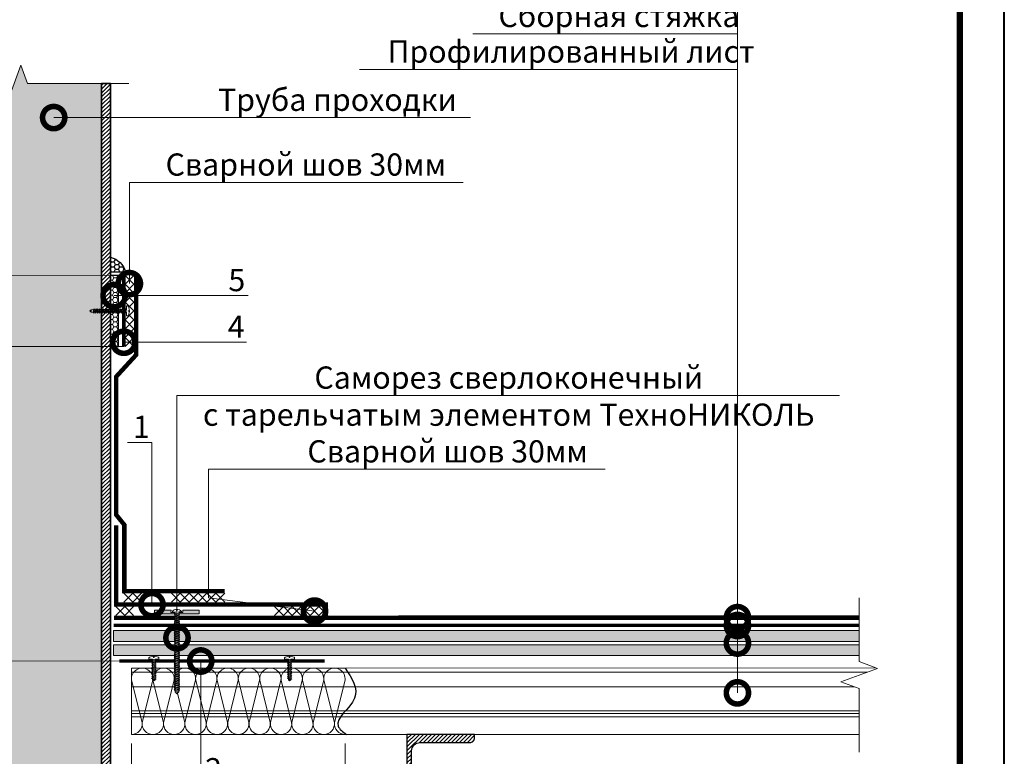
# Model space of a CAD drawing. Units: millimetres. Extents: x -123709 to 32646, y -44006 to 2974.
# Drawn here: x 3294 to 4400, y -20545 to -19717 of the extents above; entities that cross this region are included whole.
import ezdxf
from ezdxf import colors
from ezdxf.entities.mleader import LeaderData, LeaderLine
from ezdxf.enums import TextEntityAlignment as Align
from ezdxf.math import Vec2, Vec3

# ---------------------------------------------------------------- set-up
doc = ezdxf.new("R2010")
doc.units = ezdxf.units.MM
for name, pattern in [('Штрих-пунктирная', [20, 7.5, -2, 1, -2, 7.5]), ('Штриховая', [6, 2, -2, 2]), ('штриховая 50', [1, 0.5, -0.5])]:
    doc.linetypes.add(name, pattern=pattern)
doc.layers.get('0').update_dxf_attribs({"lineweight": 30})
doc.layers.get('DEFPOINTS').update_dxf_attribs({"color": 251, "lineweight": 0})
for name, color, linetype, lineweight in [('FP-XX-МАРКИ ПОМЕЩЕНИЙ', 250, 'Continuous', 25), ('TN-Геотекстиль иглопробивной', 252, 'Штрих-пунктирная', 30), ('TN-ГЕРМЕТИК', 20, 'Continuous', 30), ('TN-ГИДРОИЗОЛЯЦИЯ ПВХ', 5, 'Continuous', 15), ('TN-КРЕПЕЖ', 7, 'Continuous', 15), ('TN-МЕТАЛЛ КОНСТРУКЦИИ', 162, 'Continuous', 35), ('TN-РАЗМЕРЫ', 184, 'Continuous', 15), ('TN-СТЯЖКА', 252, 'Continuous', 15), ('TN-УТЕПЛИТЕЛЬ КВ', 42, 'Continuous', 15)]:
    doc.layers.add(name, color=color, linetype=linetype, lineweight=lineweight)
doc.layers.add('TN-АННОТАЦИИ', color=7, linetype='Continuous', lineweight=20, true_color=0x000000)
doc.layers.add('TN-ТАБЛИЦЫ', color=7, linetype='Continuous', lineweight=40, true_color=0x000000)
doc.styles.add('Arial', font='ariali.ttf')
doc.styles.add('TN-Текст', font='isocpeur.ttf')
doc.styles.add('TN-Текст-Аннотативный', font='isocpeur.ttf')
doc.dimstyles.new('ПТС-Размеры-Аннотативный$0', dxfattribs={"dimtxt": 2.5, "dimasz": 1.5, "dimexe": 0.7, "dimexo": 1, "dimgap": 0.8, "dimtad": 1, "dimdec": 0, "dimzin": 0, "dimdsep": 46, "dimtxsty": 'TN-Текст-Аннотативный', "dimblk": 'ARCHTICK', "dimcen": 2, "dimdle": 0.7, "dimadec": 0, "dimazin": 0, "dimtfac": 1, "dimtdec": 0, "dimtmove": 1, "dimatfit": 3, "dimfxl": 0.7, "dimtolj": 1, "dimtzin": 0, "dimlwd": -1, "dimlwe": -1, "dimarcsym": 0})

# ---------------------------------------------------------------- blocks, each defined once
blk = doc.blocks.new('*U176')
at = {"linetype": 'Continuous', "lineweight": 15}
h = blk.add_hatch(color=256, dxfattribs=at)
h.dxf.hatch_style = 1
h.set_gradient(color1=(147, 149, 152), name='CYLINDER')
h.paths.add_polyline_path([(-98.1, 1079.6), (-15, 1079.6), (-7.5, 1059), (7.5, 1100.2), (15, 1079.6), (98.1, 1079.6), (98.1, 1), (14.7, 1), (7.2, -19.6), (-7.8, 21.6), (-15.3, 1), (-98.1, 1)])
at = {"lineweight": 13}
h = blk.add_hatch(dxfattribs=at)
h.set_pattern_fill('ANSI31', color=256)
h.set_pattern_definition([(45, (-31925.7136, -1534.8032), (-2.24506403, 2.24506403), [])])
h.paths.add_polyline_path([(98.1, 1079.6), (108.1, 1079.6), (108.1, 1), (98.1, 1)])
at = {"linetype": 'Continuous', "lineweight": 15}
blk.add_lwpolyline([(128.8, 1079.6), (15, 1079.6), (15, 1079.6), (7.5, 1100.2), (-7.5, 1059), (-15, 1079.6), (-128.8, 1079.6)], dxfattribs=at)
at = {"lineweight": 5}
blk.add_lwpolyline([(-98.1, 1079.6), (-15, 1079.6), (-7.5, 1059), (7.5, 1100.2), (15, 1079.6), (98.1, 1079.6), (98.1, 1), (14.7, 1), (7.2, -19.6), (-7.8, 21.6), (-15.3, 1), (-98.1, 1)], close=True, dxfattribs=at)
blk.add_lwpolyline([(98.1, 1079.6), (108.1, 1079.6), (108.1, 1), (98.1, 1)], close=True)
blk = doc.blocks.new('*U137')
blk.add_lwpolyline([(0, 0), (210, 0), (210, 297), (0, 297)], close=True)
at = {"const_width": 0.7}
blk.add_lwpolyline([(20, 5), (205, 5), (205, 292), (20, 292)], close=True, dxfattribs=at)
at = {"color": 0, "style": 'TN-Текст', "flags": 8}
for tag, p, height in [('ФОРМА6_001', (131.78, 11.28), 3.5), ('ФОРМАТ', (187, 1.5), 2.5)]:
    blk.add_attdef(tag, p, '', height=height, dxfattribs=at)
blk.add_attdef('ЛИСТ__', text='', height=2.5, dxfattribs=at).set_placement((200, 9.5), align=Align.MIDDLE_CENTER)
blk = doc.blocks.new('*U60')
at = {"layer": 'TN-ГИДРОИЗОЛЯЦИЯ ПВХ', "color": 1}
for points in [[(10, 10), (0, 0)], [(0, 10), (10, 0)], [(10, 10), (20, 0)], [(20, 10), (10, 0)], [(20, 10), (30, 0)], [(30, 10), (20, 0)], [(30, 10), (40, 0)], [(40, 10), (30, 0)], [(40, 10), (50, 0)], [(50, 10), (40, 0)], [(50, 10), (60, 0)], [(60, 10), (50, 0)], [(60, 10), (70, 0)], [(70, 10), (60, 0)], [(70, 10), (80, 0)], [(80, 10), (70, 0)]]:
    blk.add_lwpolyline(points, dxfattribs=at)
blk = doc.blocks.new('*U409')
at = {"const_width": 0.8}
for points in [[(0, 75), (848, 75)], [(0, 0.4), (848, 0.4)]]:
    blk.add_lwpolyline(points, dxfattribs=at)
at = {"lineweight": 20}
for points in [[(0, 0.4), (0, 75)], [(848, 0.4), (848, 75)]]:
    blk.add_lwpolyline(points, dxfattribs=at)
at = {"lineweight": 5, "transparency": 33554483}
for points in [[(0, 70.4), (848, 70.4)], [(0, 53.9), (848, 53.9)], [(0, 27.1), (848, 27.1)], [(0, 24), (848, 24)], [(0, 23.8), (848, 23.8)], [(0, 20.2), (848, 20.2)]]:
    blk.add_lwpolyline(points, dxfattribs=at)
blk = doc.blocks.new('*U191')
at = {"ltscale": 100}
for p, q in [((0, 78.6), (24, 78.6)), ((0, 4), (0, 78.6)), ((24, 78.6), (48, 78.6)), ((48, 78.6), (72, 78.6)), ((72, 78.6), (96, 78.6)), ((96, 78.6), (120, 78.6)), ((120, 78.6), (144, 78.6)), ((144, 78.6), (168, 78.6)), ((168, 78.6), (192, 78.6)), ((192, 78.6), (216, 78.6)), ((216, 78.6), (240, 78.6)), ((0, 4), (24, 4)), ((24, 4), (48, 4)), ((48, 4), (72, 4)), ((72, 4), (96, 4)), ((96, 4), (120, 4)), ((120, 4), (144, 4)), ((144, 4), (168, 4)), ((168, 4), (192, 4)), ((192, 4), (216, 4)), ((216, 4), (240, 4))]:
    blk.add_line(p, q, dxfattribs=at)
at = {"lineweight": 9, "ltscale": 100, "transparency": 33554559}
for points in [[(0, 4, 0.451718), (11.9, 17.5), (0.1, 65.1, -1.135042), (23.9, 65.1), (12.1, 17.5, 0.451718), (24, 4, 0.451718)], [(24, 4, 0.451718), (35.9, 17.5), (24.1, 65.1, -1.135042), (47.9, 65.1), (36.1, 17.5, 0.451718), (48, 4, 0.451718)], [(48, 4, 0.451718), (59.9, 17.5), (48.1, 65.1, -1.135042), (71.9, 65.1), (60.1, 17.5, 0.451718), (72, 4, 0.451718)], [(72, 4, 0.451718), (83.9, 17.5), (72.1, 65.1, -1.135042), (95.9, 65.1), (84.1, 17.5, 0.451718), (96, 4, 0.451718)], [(96, 4, 0.451718), (107.9, 17.5), (96.1, 65.1, -1.135042), (119.9, 65.1), (108.1, 17.5, 0.451718), (120, 4, 0.451718)], [(120, 4, 0.451718), (131.9, 17.5), (120.1, 65.1, -1.135042), (143.9, 65.1), (132.1, 17.5, 0.451718), (144, 4, 0.451718)], [(144, 4, 0.451718), (155.9, 17.5), (144.1, 65.1, -1.135042), (167.9, 65.1), (156.1, 17.5, 0.451718), (168, 4, 0.451718)], [(168, 4, 0.451718), (179.9, 17.5), (168.1, 65.1, -1.135042), (191.9, 65.1), (180.1, 17.5, 0.451718), (192, 4, 0.451718)], [(192, 4, 0.451718), (203.9, 17.5), (192.1, 65.1, -1.135042), (215.9, 65.1), (204.1, 17.5, 0.451718), (216, 4, 0.451718)], [(216, 4, 0.451718), (227.9, 17.5), (216.1, 65.1, -1.135042), (239.9, 65.1), (228.1, 17.5, 0.451718), (240, 4, 0.451718)]]:
    blk.add_lwpolyline(points, format="xyb", dxfattribs=at)
blk = doc.blocks.new('*U408')
at = {"lineweight": 0}
blk.add_wipeout([(613, 35), (3, 67), (-27, -518), (-237, -582), (167, -753), (-43, -818), (-74, -1414), (535, -1446), (567, -849), (776, -785), (373, -614), (582, -550)], dxfattribs=at).dxf.layer = 'FP-XX-МАРКИ ПОМЕЩЕНИЙ'
at = {"linetype": 'Continuous'}
blk.add_lwpolyline([(-80, -1535), (-43, -818), (-43, -818), (167, -753), (-237, -582), (-27, -518), (10, 200)], dxfattribs=at)
blk = doc.blocks.new('TN_стальной прогон_сечение_швеллер')
at = {"lineweight": 13, "ltscale": 100, "transparency": 33554559}
h = blk.add_hatch(dxfattribs=at)
h.set_pattern_fill('ANSI31', color=256)
h.set_pattern_definition([(45, (-65174.218, -486046.053), (-2.24506403, 2.24506403), [])])
edge = h.paths.add_edge_path()
edge.add_arc((14.7, -18.5), 9.5, 90, 180, ccw=False)
edge.add_line((14.7, -9), (40.6, -9))
edge.add_line((40.6, -9), (70.5, -9))
edge.add_arc((70.5, -3.5), 5.5, 270, 360)
edge.add_line((76, -3.5), (76, 0))
edge.add_line((76, 0), (40.6, 0))
edge.add_line((40.6, 0), (0, 0))
edge.add_line((0, 0), (0, -200))
edge.add_line((0, -200), (40.6, -200))
edge.add_line((40.6, -200), (76, -200))
edge.add_line((76, -200), (76, -196.5))
edge.add_arc((70.5, -196.5), 5.5, 0, 90)
edge.add_line((70.5, -191), (40.6, -191))
edge.add_line((40.6, -191), (14.7, -191))
edge.add_arc((14.7, -181.5), 9.5, 180, 270, ccw=False)
edge.add_line((5.2, -181.5), (5.2, -18.5))
at = {"lineweight": 25, "ltscale": 100}
blk.add_lwpolyline([(5.2, -18.5, -0.414214), (14.7, -9), (40.6, -9), (70.5, -9, 0.414214), (76, -3.5), (76, 0), (40.6, 0), (0, 0), (0, -200), (40.6, -200), (76, -200), (76, -196.5, 0.414214), (70.5, -191), (40.6, -191), (14.7, -191, -0.414214), (5.2, -181.5)], format="xyb", close=True, dxfattribs=at)
blk = doc.blocks.new('_ARCHTICK')
at = {"color": 0, "linetype": 'ByBlock', "ltscale": 10, "const_width": 0.15}
blk.add_lwpolyline([(-0.5, -0.5), (0.5, 0.5)], dxfattribs=at)
blk = doc.blocks.new('*D407')
at = {"layer": 'DEFPOINTS', "color": 0, "transparency": 16777216}
for p in [(3419.5, -20520.3), (3659.5, -20520.3), (3659.5, -20652.8)]:
    blk.add_point(p, dxfattribs=at)
at = {"layer": 'TN-РАЗМЕРЫ', "color": 0, "transparency": 16777216}
for p, q in [((3419.5, -20530.3), (3419.5, -20659.8)), ((3659.5, -20530.3), (3659.5, -20659.8)), ((3412.5, -20652.8), (3666.5, -20652.8))]:
    blk.add_line(p, q, dxfattribs=at)
at = {"layer": 'TN-РАЗМЕРЫ', "color": 0, "transparency": 16777216, "xscale": 15, "yscale": 15, "zscale": 15, "rotation": 180}
blk.add_blockref('_ARCHTICK', (3419.5, -20652.8), dxfattribs=at)
at = {"layer": 'TN-РАЗМЕРЫ', "color": 0, "transparency": 16777216, "xscale": 15, "yscale": 15, "zscale": 15}
blk.add_blockref('_ARCHTICK', (3659.5, -20652.8), dxfattribs=at)
at = {"layer": 'TN-РАЗМЕРЫ', "color": 0, "transparency": 16777216, "insert": (3539.5, -20632.3), "char_height": 25, "attachment_point": 5, "style": 'TN-Текст-Аннотативный'}
blk.add_mtext('\\A1;min 250', dxfattribs=at)
blk = doc.blocks.new('*U55')
at = {"layer": 'TN-ГИДРОИЗОЛЯЦИЯ ПВХ', "color": 1}
for points in [[(10, 10), (0, 0)], [(0, 10), (10, 0)], [(10, 10), (20, 0)], [(20, 10), (10, 0)], [(20, 10), (30, 0)], [(30, 10), (20, 0)], [(30, 10), (40, 0)], [(40, 10), (30, 0)], [(40, 10), (50, 0)], [(50, 10), (40, 0)], [(50, 10), (60, 0)], [(60, 10), (50, 0)]]:
    blk.add_lwpolyline(points, dxfattribs=at)
blk = doc.blocks.new('*U61')
at = {"color": 252, "lineweight": 0, "ltscale": 100, "style": 'Arial', "flags": 9}
for tag, p in [('ОПИСАНИЕ', (66.7, 7.4)), ('ТИП', (65.1, -22.5))]:
    blk.add_attdef(tag, p, '', height=25, rotation=357, dxfattribs=at)
at = {"color": 251, "lineweight": 0}
blk.add_wipeout([(-7, -79.5), (-4.4, -82.4), (-1.5, -79.8), (2.7, -0.1), (11.1, -0.6), (11.3, 2.4), (11, 3.3), (10.2, 3.9), (1, 6.4), (0.8, 3.9), (-0.6, 3.9), (-0.4, 6.4), (-9.9, 4.9), (-10.7, 4.5), (-11.1, 3.6), (-11.3, 0.6), (-2.9, 0.1)], dxfattribs=at)
at = {"color": 7}
blk.add_lwpolyline([(-1.5, -79.8), (2.7, -0.1), (11.1, -0.6), (11.3, 2.4, 0.355257), (10.2, 3.9), (1, 6.4), (0.8, 3.9), (-0.6, 3.9), (-0.4, 6.4), (-9.9, 4.9, 0.355257), (-11.1, 3.6), (-11.3, 0.6), (-2.9, 0.1), (-7, -79.5)], format="xyb", dxfattribs=at)
for points in [[(-4.4, -24.7), (3.7, -23.1), (1.8, -21.4), (-6.2, -23)], [(-4.2, -20.5), (3.9, -18.9), (2, -17.2), (-6, -18.8)], [(-4, -16.3), (4.1, -14.7), (2.2, -13), (-5.8, -14.6)], [(-3.7, -12.1), (4.3, -10.5), (2.5, -8.8), (-5.6, -10.4)], [(-3.5, -7.9), (4.5, -6.3), (2.7, -4.6), (-5.4, -6.2)], [(-3.3, -3.7), (4.8, -2.2), (2.9, -0.4), (-5.1, -2)], [(-5.5, -45.6), (2.6, -44.1), (0.7, -42.4), (-7.3, -43.9)], [(-5.3, -41.4), (2.8, -39.9), (0.9, -38.2), (-7.1, -39.7)], [(-5, -37.3), (3, -35.7), (1.1, -34), (-6.9, -35.5)], [(-4.8, -33.1), (3.2, -31.5), (1.4, -29.8), (-6.7, -31.3)], [(-4.6, -28.9), (3.4, -27.3), (1.6, -25.6), (-6.5, -27.2)], [(-6.6, -66.6), (1.5, -65.1), (-0.4, -63.4), (-8.4, -64.9)], [(-6.4, -62.4), (1.7, -60.9), (-0.2, -59.2), (-8.2, -60.7)], [(-6.1, -58.2), (1.9, -56.7), (0, -55), (-8, -56.5)], [(-5.9, -54), (2.1, -52.5), (0.3, -50.8), (-7.8, -52.3)], [(-5.7, -49.8), (2.3, -48.3), (0.5, -46.6), (-7.6, -48.1)], [(-7, -75), (1, -73.5), (-0.8, -71.7), (-8.9, -73.3)], [(-6.8, -70.8), (1.2, -69.3), (-0.6, -67.5), (-8.7, -69.1)]]:
    blk.add_lwpolyline(points, close=True, dxfattribs=at)
for points in [[(-7, -79.5), (-4.4, -82.4)], [(-1.5, -79.8), (-7, -79.5)], [(-1.5, -79.8), (-4.4, -82.4)]]:
    blk.add_lwpolyline(points, dxfattribs=at)
blk = doc.blocks.new('_DotSmall')
at = {"color": 0, "linetype": 'ByBlock', "const_width": 0.5}
blk.add_lwpolyline([(-0.0625, 0, 1), (0.0625, 0, 1)], format="xyb", close=True, dxfattribs=at)
blk = doc.blocks.new('*U45')
at = {"color": 252, "lineweight": 0, "ltscale": 100, "style": 'Arial', "flags": 9}
for tag, p in [('ТИП', (-24, -63.6)), ('ОПИСАНИЕ', (5.9, -65.2))]:
    blk.add_attdef(tag, p, '', height=25, rotation=267, dxfattribs=at)
at = {"color": 251, "lineweight": 0}
blk.add_wipeout([(-47.6, 6.8), (-50.5, 4.1), (-47.9, 1.2), (-1.6, -1.2), (-2.1, -9.6), (0.9, -9.8), (1.8, -9.5), (2.4, -8.7), (4.9, 0.5), (2.4, 0.7), (2.4, 2.1), (4.9, 1.9), (3.4, 11.4), (3, 12.2), (2.1, 12.6), (-0.9, 12.8), (-1.4, 4.4)], dxfattribs=at)
at = {"color": 7}
for points in [[(-47.6, 6.8), (-50.5, 4.1)], [(-47.9, 1.2), (-50.5, 4.1)], [(-47.9, 1.2), (-47.6, 6.8)]]:
    blk.add_lwpolyline(points, dxfattribs=at)
blk.add_lwpolyline([(-47.9, 1.2), (-1.6, -1.2), (-2.1, -9.6), (0.9, -9.8, 0.355257), (2.4, -8.7), (4.9, 0.5), (2.4, 0.7), (2.4, 2.1), (4.9, 1.9), (3.4, 11.4, 0.355257), (2.1, 12.6), (-0.9, 12.8), (-1.4, 4.4), (-47.6, 6.8)], format="xyb", dxfattribs=at)
for points in [[(-47.1, 7), (-45.6, -1.1), (-43.9, 0.8), (-45.4, 8.8)], [(-42.9, 6.8), (-41.4, -1.3), (-39.7, 0.6), (-41.2, 8.6)], [(-38.8, 6.5), (-37.2, -1.5), (-35.5, 0.4), (-37, 8.4)], [(-34.6, 6.3), (-33, -1.7), (-31.3, 0.1), (-32.8, 8.2)], [(-30.4, 6.1), (-28.8, -1.9), (-27.1, -0.1), (-28.7, 8)], [(-26.2, 5.9), (-24.6, -2.2), (-22.9, -0.3), (-24.5, 7.7)], [(-22, 5.7), (-20.4, -2.4), (-18.7, -0.5), (-20.3, 7.5)], [(-17.8, 5.5), (-16.2, -2.6), (-14.5, -0.7), (-16.1, 7.3)], [(-13.6, 5.2), (-12, -2.8), (-10.3, -1), (-11.9, 7.1)], [(-9.4, 5), (-7.8, -3), (-6.1, -1.2), (-7.7, 6.9)], [(-5.2, 4.8), (-3.7, -3.3), (-1.9, -1.4), (-3.5, 6.6)]]:
    blk.add_lwpolyline(points, close=True, dxfattribs=at)
blk = doc.blocks.new('*U157')
at = {"layer": 'TN-ГИДРОИЗОЛЯЦИЯ ПВХ', "color": 1}
for points in [[(10, 10), (0, 0)], [(0, 10), (10, 0)], [(10, 10), (20, 0)], [(20, 10), (10, 0)]]:
    blk.add_lwpolyline(points, dxfattribs=at)
blk = doc.blocks.new('*U467')
at = {"color": 252, "lineweight": 0, "ltscale": 100, "style": 'Arial', "flags": 9}
for tag, p in [('ОПИСАНИЕ', (65.7, 14.4)), ('ТИП', (67.3, -15.6))]:
    blk.add_attdef(tag, p, '', height=25, rotation=3, dxfattribs=at)
at = {"color": 1, "lineweight": 0}
blk.add_wipeout([(4.8, -89.7), (6.8, -87.5), (2.1, 2.1), (5.1, 2.3), (5, 2.8), (3.9, 3.7), (2.7, 4.4), (0.9, 5), (0.3, 5), (0.4, 3.5), (-0.6, 3.5), (-0.7, 5), (-1.3, 4.9), (-3, 4.1), (-4.2, 3.3), (-5.1, 2.2), (-5.1, 1.7), (-2.1, 1.9), (2.6, -87.8)], dxfattribs=at)
h = blk.add_hatch(color=222)
h.paths.add_polyline_path([(-25.1, 2.7), (-24.9, -1.3), (-2.5, -0.1), (-2.6, 1.4), (-6.6, 1.2), (-6.7, 3.7)])
h.paths.add_polyline_path([(6.5, 4.3), (6.6, 1.8), (2.6, 1.6), (2.7, 0.1), (25, 1.3), (24.8, 5.3)])
at = {"color": 222}
for points in [[(-2.6, 1.4), (-2.5, -0.1), (-24.9, -1.3), (-25.1, 2.7), (-6.7, 3.7), (-6.6, 1.2)], [(0.3, 5), (0.9, 5), (2.7, 4.4), (3.9, 3.7), (5, 2.8), (5.1, 2.3), (2.1, 2.1), (6.8, -87.5), (2.6, -87.8), (-2.1, 1.9), (-5.1, 1.7), (-5.1, 2.2), (-4.2, 3.3), (-3, 4.1), (-1.3, 4.9), (-0.7, 5), (-0.6, 3.5), (0.4, 3.5), (0.3, 5)], [(2.7, -1.6), (-2.7, -0.9), (-2.2, 0.4), (3.2, -0.4)], [(2.6, 1.6), (2.7, 0.1), (25, 1.3), (24.8, 5.3), (6.5, 4.3), (6.6, 1.8)], [(2.8, -3.6), (-2.6, -2.9), (-2.1, -1.7), (3.3, -2.4)], [(2.9, -5.6), (-2.5, -4.9), (-2, -3.7), (3.4, -4.4)], [(3, -7.6), (-2.4, -6.9), (-1.9, -5.7), (3.5, -6.4)], [(3.1, -9.7), (-2.3, -9), (-1.8, -7.7), (3.6, -8.4)], [(3.2, -11.7), (-2.2, -11), (-1.7, -9.8), (3.7, -10.5)], [(3.3, -13.7), (-2.1, -13), (-1.6, -11.8), (3.8, -12.5)], [(3.4, -15.7), (-2, -15), (-1.5, -13.8), (3.9, -14.5)], [(3.5, -17.8), (-1.9, -17.1), (-1.4, -15.8), (4, -16.5)], [(3.6, -19.8), (-1.8, -19.1), (-1.3, -17.8), (4.1, -18.6)], [(3.7, -21.8), (-1.7, -21.1), (-1.2, -19.9), (4.2, -20.6)], [(3.8, -23.8), (-1.6, -23.1), (-1.1, -21.9), (4.3, -22.6)], [(3.9, -25.8), (-1.5, -25.1), (-1, -23.9), (4.4, -24.6)], [(4, -27.9), (-1.4, -27.2), (-0.8, -25.9), (4.6, -26.6)], [(4.1, -29.9), (-1.3, -29.2), (-0.7, -28), (4.7, -28.7)], [(4.2, -31.9), (-1.2, -31.2), (-0.6, -30), (4.8, -30.7)], [(4.4, -33.9), (-1, -33.2), (-0.5, -32), (4.9, -32.7)], [(4.5, -36), (-0.9, -35.3), (-0.4, -34), (5, -34.7)], [(4.6, -38), (-0.8, -37.3), (-0.3, -36), (5.1, -36.8)], [(4.7, -40), (-0.7, -39.3), (-0.2, -38.1), (5.2, -38.8)], [(4.8, -42), (-0.6, -41.3), (-0.1, -40.1), (5.3, -40.8)], [(4.9, -44), (-0.5, -43.3), (0, -42.1), (5.4, -42.8)], [(5, -46.1), (-0.4, -45.4), (0.1, -44.1), (5.5, -44.8)], [(5.1, -48.1), (-0.3, -47.4), (0.2, -46.2), (5.6, -46.9)], [(5.2, -50.1), (-0.2, -49.4), (0.3, -48.2), (5.7, -48.9)], [(5.3, -52.1), (-0.1, -51.4), (0.4, -50.2), (5.8, -50.9)], [(5.4, -54.2), (0, -53.5), (0.5, -52.2), (5.9, -52.9)], [(5.5, -56.2), (0.1, -55.5), (0.6, -54.2), (6, -55)], [(5.6, -58.2), (0.2, -57.5), (0.7, -56.3), (6.1, -57)], [(5.7, -60.2), (0.3, -59.5), (0.9, -58.3), (6.3, -59)], [(5.8, -62.2), (0.4, -61.5), (1, -60.3), (6.4, -61)], [(5.9, -64.3), (0.5, -63.6), (1.1, -62.3), (6.5, -63)], [(6, -66.3), (0.6, -65.6), (1.2, -64.4), (6.6, -65.1)], [(6.2, -68.3), (0.8, -67.6), (1.3, -66.4), (6.7, -67.1)], [(6.3, -70.3), (0.9, -69.6), (1.4, -68.4), (6.8, -69.1)], [(6.4, -72.4), (1, -71.7), (1.5, -70.4), (6.9, -71.1)], [(6.5, -74.4), (1.1, -73.7), (1.6, -72.4), (7, -73.2)], [(6.6, -76.4), (1.2, -75.7), (1.7, -74.5), (7.1, -75.2)], [(6.7, -78.4), (1.3, -77.7), (1.8, -76.5), (7.2, -77.2)], [(6.8, -80.4), (1.4, -79.7), (1.9, -78.5), (7.3, -79.2)], [(6.9, -82.5), (1.5, -81.8), (2, -80.5), (7.4, -81.2)], [(7, -84.5), (1.6, -83.8), (2.1, -82.6), (7.5, -83.3)], [(7.1, -86.5), (1.7, -85.8), (2.2, -84.6), (7.6, -85.3)]]:
    blk.add_lwpolyline(points, close=True, dxfattribs=at)
blk.add_lwpolyline([(2.6, -87.8), (4.8, -89.7), (6.8, -87.5)], dxfattribs=at)

msp = doc.modelspace()

# ---------------------------------------------------------------- hatches: boundary and pattern name
at = {"layer": 'TN-ГЕРМЕТИК'}
h = msp.add_hatch(dxfattribs=at)
h.set_pattern_fill('HONEY', color=256)
h.set_pattern_definition([(0, (-23687.441, -22483.1595), (4.7625, 2.74963064), [3.175, -6.35]), (120, (-23687.441, -22483.1595), (-4.7625, 2.74963066), [3.175, -6.35]), (60, (-23687.441, -22483.1595), (1e-08, 5.4992613), [-6.35, 3.175])])
edge = h.paths.add_edge_path()
edge.add_line((3395.9, -20000.6), (3395.9, -19984))
edge.add_arc((3390.5, -20006.6), 23.2, 14.9248, 76.498, ccw=False)
edge.add_line((3412.9, -20000.6), (3395.9, -20000.6))
at = {"layer": 'TN-ГЕРМЕТИК', "lineweight": 13}
h = msp.add_hatch(dxfattribs=at)
h.set_pattern_fill('HONEY', color=256)
h.set_pattern_definition([(0, (-31300, -22272.852), (4.7625, 2.74963064), [3.175, -6.35]), (120, (-31300, -22272.852), (-4.7625, 2.74963066), [3.175, -6.35]), (60, (-31300, -22272.852), (1e-08, 5.4992613), [-6.35, 3.175])])
h.paths.add_polyline_path([(3404.9, -20004.3), (3395.9, -20004.3), (3395.9, -20084.3), (3404.9, -20084.3)])
at = {"layer": 'TN-СТЯЖКА'}
h = msp.add_hatch(dxfattribs=at)
h.set_pattern_fill('ANSI36', color=256, angle=90)
h.set_pattern_definition([(135, (-381.598, -56117.4198), (-6.17392608, 1.68379802), [7.9375, -1.5875, 0, -1.5875])])
h.paths.add_polyline_path([(3399.4, -20403.6), (3399.4, -20415.6), (4242.8, -20415.6), (4242.8, -20403.6)])

# ---------------------------------------------------------------- linework, layer by layer
msp.add_spline([(3659.5, -20445.7), (3670.1, -20479.6), (3651.6, -20510.9), (3661.1, -20520.4)], degree=3)
at = {"layer": 'TN-Геотекстиль иглопробивной', "const_width": 4}
msp.add_lwpolyline([(4242.8, -20397.6), (3399.4, -20397.6)], dxfattribs=at)
at = {"layer": 'TN-ГЕРМЕТИК'}
msp.add_lwpolyline([(3395.9, -20000.6), (3395.9, -19984, -0.27532), (3412.9, -20000.6)], format="xyb", close=True, dxfattribs=at)
msp.add_lwpolyline([(3404.9, -20004.3), (3395.9, -20004.3), (3395.9, -20084.3), (3404.9, -20084.3)], close=True, dxfattribs=at)
at = {"layer": 'TN-ГИДРОИЗОЛЯЦИЯ ПВХ', "linetype": 'штриховая 50', "ltscale": 10, "const_width": 5}
for points in [[(3524.3, -20359.1), (3411.4, -20359.1), (3411.4, -20284.6), (3402.4, -20273.5), (3402.4, -20118.1), (3424.8, -20093.6), (3424.8, -20004.3)], [(3640.1, -20374.1), (3402.4, -20374.1), (3402.4, -20285.3)], [(4237, -20389), (3399.9, -20389.1)]]:
    msp.add_lwpolyline(points, dxfattribs=at)
at = {"layer": 'TN-МЕТАЛЛ КОНСТРУКЦИИ', "linetype": 'Штриховая', "ltscale": 0.5, "const_width": 1}
for points in [[(3410.9, -20004.3), (3164.7, -20004.3)], [(3410.9, -20084.3), (3164.7, -20084.3)], [(3405.9, -20437.7), (3169.7, -20437.7)]]:
    msp.add_lwpolyline(points, dxfattribs=at)
at = {"layer": 'TN-МЕТАЛЛ КОНСТРУКЦИИ', "const_width": 4}
for points in [[(3410.9, -20084.3), (3410.9, -20004.3)], [(3405.9, -20437.7), (3636.5, -20437.7)]]:
    msp.add_lwpolyline(points, dxfattribs=at)
at = {"layer": 'TN-СТЯЖКА'}
msp.add_lwpolyline([(3399.4, -20403.6), (3399.4, -20415.6), (4242.8, -20415.6), (4242.8, -20403.6)], close=True, dxfattribs=at)

# ---------------------------------------------------------------- block references
at = {"xscale": -1, "rotation": 90}
msp.add_blockref('*U60', (3422.3, -20004.3), dxfattribs=at)
for name, p in [('*U157', (3410.9, -20371.6)), ('*U55', (3464.3, -20371.6)), ('*U157', (3401.9, -20386.6)), ('*U55', (3580.1, -20386.6))]:
    msp.add_blockref(name, p)
at = {"rotation": 0.001829938158576403}
msp.add_blockref('*U409', (3419.5, -20520.7), dxfattribs=at)
at = {"layer": 'TN-МЕТАЛЛ КОНСТРУКЦИИ'}
for name, p in [('*U176', (3287.8, -20868.3)), ('TN_стальной прогон_сечение_швеллер', (3729, -20520.3))]:
    msp.add_blockref(name, p, dxfattribs=at)
at = {"layer": 'TN-ТАБЛИЦЫ', "color": 7, "xscale": 10, "yscale": 10, "zscale": 10}
msp.add_blockref('*U137', (2300, -22190), dxfattribs=at)
at = {"layer": 'TN-УТЕПЛИТЕЛЬ КВ', "lineweight": -2, "ltscale": 100, "rotation": 0.001829938062528047}
msp.add_blockref('*U191', (3419.5, -20524.3), dxfattribs=at)

# ---------------------------------------------------------------- dimensions: what is measured, and where the dimension line sits
at = {"layer": 'TN-РАЗМЕРЫ'}
dim = msp.add_linear_dim(base=(3659.5, -20652.8), p1=(3419.5, -20520.3), p2=(3659.5, -20520.3), text='min 250', dimstyle='ПТС-Размеры-Аннотативный$0', override={"dimscale": 0}, dxfattribs=at)
dim.commit()
dim.dimension.update_dxf_attribs({"geometry": '*D407', "text_midpoint": (3539.5, -20632.3)})

# ---------------------------------------------------------------- leaders
at = {"layer": 'TN-АННОТАЦИИ'}
ml = msp.add_multileader_mtext('Standard', dxfattribs=at)
ml.set_content('LOGICROOF V-RP 1,5мм', color=256, style='TN-Текст')
ml.set_leader_properties(color=256, linetype='ByLayer', lineweight=-1)
ml.set_arrow_properties(name='DOTSMALL')
ml.build(insert=Vec2(0, 0))
ml.multileader.update_dxf_attribs({"text_left_attachment_type": 6, "text_right_attachment_type": 6, "dogleg_length": 100, "arrow_head_size": 50, "scale": 10})
ctx = ml.context
ctx.base_point, ctx.scale, ctx.char_height, ctx.arrow_head_size, ctx.landing_gap_size, ctx.plane_origin = Vec3(3748.3, -19652.8), 10, 25, 50, 0, Vec3(6202.8, -20900)
ctx.left_attachment, ctx.right_attachment, ctx.text_align_type = 6, 6, 1
notes = []
notes.append((ctx, [(1, (1, 1, 0), (4100.2, -19652.8), (-1, 0), 8.18, [(1, [(4100.2, -20389)], 0, [])])]))
ctx.mtext.insert, ctx.mtext.alignment, ctx.mtext.line_spacing_style, ctx.mtext.flow_direction = Vec3(3920.2, -19622.8), 2, 2, 5
ml = msp.add_multileader_mtext('Standard', dxfattribs=at)
ml.set_content('Сборная стяжка  ', color=256, style='TN-Текст')
ml.set_leader_properties(color=256, linetype='ByLayer', lineweight=-1)
ml.set_arrow_properties(name='DOTSMALL')
ml.build(insert=Vec2(0, 0))
ml.multileader.update_dxf_attribs({"text_left_attachment_type": 6, "text_right_attachment_type": 6, "dogleg_length": 100, "arrow_head_size": 50, "scale": 10})
ctx = ml.context
ctx.base_point, ctx.scale, ctx.char_height, ctx.arrow_head_size, ctx.landing_gap_size, ctx.plane_origin = Vec3(3842.1, -19732.8), 10, 25, 50, 0, Vec3(6202.8, -21078.1)
ctx.left_attachment, ctx.right_attachment, ctx.text_align_type = 6, 6, 1
notes.append((ctx, [(1, (1, 1, 0), (4100.2, -19732.8), (-1, 0), 8.18, [(1, [(4100.2, -20417.5)], 0, [])])]))
ctx.mtext.insert, ctx.mtext.alignment, ctx.mtext.line_spacing_style, ctx.mtext.flow_direction = Vec3(3967.1, -19700.3), 2, 2, 5
ml = msp.add_multileader_mtext('Standard', dxfattribs=at)
ml.set_content('Профилированный лист', color=256, style='TN-Текст')
ml.set_leader_properties(color=256, linetype='ByLayer', lineweight=-1)
ml.set_arrow_properties(name='DOTSMALL')
ml.build(insert=Vec2(0, 0))
ml.multileader.update_dxf_attribs({"text_left_attachment_type": 6, "text_right_attachment_type": 6, "dogleg_length": 100, "arrow_head_size": 50, "scale": 10})
ctx = ml.context
ctx.base_point, ctx.scale, ctx.char_height, ctx.arrow_head_size, ctx.landing_gap_size, ctx.plane_origin = Vec3(3734.6, -19772.8), 10, 25, 50, 0, Vec3(6202.8, -21063.1)
ctx.left_attachment, ctx.right_attachment, ctx.text_align_type = 6, 6, 1
notes.append((ctx, [(1, (1, 1, 0), (4100.2, -19772.8), (-1, 0), 8.18, [(1, [(4100.2, -20473.5)], 0, [])])]))
ctx.mtext.insert, ctx.mtext.alignment, ctx.mtext.line_spacing_style, ctx.mtext.flow_direction = Vec3(3913.3, -19740.3), 2, 2, 5
ml = msp.add_multileader_mtext('Standard', dxfattribs=at)
ml.set_content('Труба проходки', color=256, style='TN-Текст')
ml.set_leader_properties(color=256, linetype='ByLayer', lineweight=-1)
ml.set_arrow_properties(name='DOTSMALL')
ml.build(insert=Vec2(0, 0))
ml.multileader.update_dxf_attribs({"text_left_attachment_type": 6, "text_right_attachment_type": 6, "dogleg_length": 100, "arrow_head_size": 50, "scale": 10})
ctx = ml.context
ctx.base_point, ctx.scale, ctx.char_height, ctx.arrow_head_size, ctx.landing_gap_size, ctx.plane_origin = Vec3(3529.6, -19827), 10, 25, 50, 0, Vec3(1441.1, -20576.3)
ctx.left_attachment, ctx.right_attachment, ctx.text_align_type = 6, 6, 1
notes.append((ctx, [(1, (1, 1, 0), (3521.4, -19827), (1, 0), 8.18, [(1, [(3332.1, -19827)], 0, [])])]))
ctx.mtext.insert, ctx.mtext.alignment, ctx.mtext.line_spacing_style, ctx.mtext.flow_direction = Vec3(3650.8, -19794.5), 2, 2, 5
ml = msp.add_multileader_mtext('Standard', dxfattribs=at)
ml.set_content('Сварной шов 30мм', color=256, style='TN-Текст')
ml.set_leader_properties(color=256, linetype='ByLayer', lineweight=-1)
ml.set_arrow_properties(name='DOTSMALL')
ml.build(insert=Vec2(0, 0))
ml.multileader.update_dxf_attribs({"text_left_attachment_type": 6, "text_right_attachment_type": 6, "dogleg_length": 100, "arrow_head_size": 50, "scale": 10})
ctx = ml.context
ctx.base_point, ctx.scale, ctx.char_height, ctx.arrow_head_size, ctx.landing_gap_size, ctx.plane_origin = Vec3(3474.1, -19899.8), 10, 25, 50, 0, Vec3(1464.1, -20701.4)
ctx.left_attachment, ctx.right_attachment, ctx.text_align_type = 6, 6, 1
notes.append((ctx, [(1, (1, 1, 0), (3465.9, -19899.8), (1, 0), 8.18, [(1, [(3417.1, -20013.6), (3417.1, -19899.8)], 0, [])])]))
ctx.mtext.insert, ctx.mtext.alignment, ctx.mtext.line_spacing_style, ctx.mtext.flow_direction = Vec3(3615.3, -19867.3), 2, 2, 5
ml = msp.add_multileader_mtext('Standard', dxfattribs=at)
ml.set_content('Сварной шов 30мм', color=256, style='TN-Текст')
ml.set_leader_properties(color=256, linetype='ByLayer', lineweight=-1)
ml.set_arrow_properties(name='DOTSMALL')
ml.build(insert=Vec2(0, 0))
ml.multileader.update_dxf_attribs({"text_left_attachment_type": 6, "text_right_attachment_type": 6, "dogleg_length": 100, "arrow_head_size": 50, "scale": 10})
ctx = ml.context
ctx.base_point, ctx.scale, ctx.char_height, ctx.arrow_head_size, ctx.landing_gap_size, ctx.plane_origin = Vec3(3633.3, -20222.1), 10, 25, 50, 0, Vec3(1553, -21054.4)
ctx.left_attachment, ctx.right_attachment, ctx.text_align_type = 6, 6, 1
notes.append((ctx, [(1, (1, 1, 0), (3625.1, -20222.1), (1, 0), 8.18, [(1, [(3625.1, -20381.6), (3506, -20366.7), (3506, -20222.1)], 0, [])])]))
ctx.mtext.insert, ctx.mtext.alignment, ctx.mtext.line_spacing_style, ctx.mtext.flow_direction = Vec3(3774.6, -20189.6), 2, 2, 5
for ctx, leaders in notes:
    for number, flags, end, landing, length, lines in leaders:
        leader = LeaderData()
        leader.index, (leader.has_last_leader_line, leader.has_dogleg_vector, leader.attachment_direction) = number, flags
        leader.last_leader_point, leader.dogleg_vector, leader.dogleg_length = Vec3(end), Vec3(landing), length
        for number, points, colour, breaks in lines:
            line = LeaderLine()
            line.index, line.vertices, line.color, line.breaks = number, Vec3.list(points), colors.encode_raw_color(colour), breaks
            leader.lines.append(line)
        ctx.leaders.append(leader)

# ---------------------------------------------------------------- next in the draw order: block references
at = {"layer": 'TN-КРЕПЕЖ', "ltscale": 100, "rotation": 267.0000000000023}
for name, p, xscale, yscale, zscale in [('*U61', (3413.9, -20044.3), -0.4999999999999997, 0.4999999999999998, 0.4999999999999998), ('*U45', (3443.9, -20434.8), -0.4999999999999999, 0.4999999999999999, 0.5), ('*U45', (3596.4, -20434.8), -0.4999999999999999, 0.4999999999999999, 0.5)]:
    msp.add_blockref(name, p, dxfattribs=dict(at, xscale=xscale, yscale=yscale, zscale=zscale))

# ---------------------------------------------------------------- next in the draw order: hatches: boundary and pattern name
at = {"layer": 'TN-СТЯЖКА'}
h = msp.add_hatch(dxfattribs=at)
h.set_pattern_fill('ANSI36', color=256, angle=90)
h.set_pattern_definition([(135, (-381.598, -56136.4198), (-6.17392608, 1.68379802), [7.9375, -1.5875, 0, -1.5875])])
h.paths.add_polyline_path([(3399.4, -20419.6), (3399.4, -20431.6), (4242.9, -20431.6), (4242.9, -20419.6)])

# ---------------------------------------------------------------- next in the draw order: linework, layer by layer
msp.add_lwpolyline([(3399.4, -20419.6), (3399.4, -20431.6), (4242.9, -20431.6), (4242.9, -20419.6)], close=True, dxfattribs=at)

# ---------------------------------------------------------------- next in the draw order: leaders
at = {"layer": 'TN-АННОТАЦИИ'}
ml = msp.add_multileader_mtext('Standard', dxfattribs=at)
ml.set_content('5', color=256, style='TN-Текст')
ml.set_leader_properties(color=256, linetype='ByLayer', lineweight=-1)
ml.set_arrow_properties(name='DOTSMALL')
ml.build(insert=Vec2(0, 0))
ml.multileader.update_dxf_attribs({"text_left_attachment_type": 6, "text_right_attachment_type": 6, "dogleg_length": 100, "arrow_head_size": 50, "scale": 10})
ctx = ml.context
ctx.base_point, ctx.scale, ctx.char_height, ctx.arrow_head_size, ctx.landing_gap_size, ctx.plane_origin = Vec3(3531.5, -20027.1), 10, 25, 50, 0, Vec3(1441.1, -20776.4)
ctx.left_attachment, ctx.right_attachment, ctx.text_align_type = 6, 6, 1
notes = []
notes.append((ctx, [(1, (1, 1, 0), (3523.4, -20027.1), (1, 0), 8.18, [(1, [(3400, -20027.1)], 0, [])])]))
ctx.mtext.insert, ctx.mtext.alignment, ctx.mtext.line_spacing_style, ctx.mtext.flow_direction = Vec3(3537.8, -19997.1), 2, 2, 5
ml = msp.add_multileader_mtext('Standard', dxfattribs=at)
ml.set_content('4', color=256, style='TN-Текст')
ml.set_leader_properties(color=256, linetype='ByLayer', lineweight=-1)
ml.set_arrow_properties(name='DOTSMALL')
ml.build(insert=Vec2(0, 0))
ml.multileader.update_dxf_attribs({"text_left_attachment_type": 6, "text_right_attachment_type": 6, "dogleg_length": 100, "arrow_head_size": 50, "scale": 10})
ctx = ml.context
ctx.base_point, ctx.scale, ctx.char_height, ctx.arrow_head_size, ctx.landing_gap_size, ctx.plane_origin = Vec3(3529.6, -20079.5), 10, 25, 50, 0, Vec3(1441.1, -20828.8)
ctx.left_attachment, ctx.right_attachment, ctx.text_align_type = 6, 6, 1
notes.append((ctx, [(1, (1, 1, 0), (3521.4, -20079.5), (1, 0), 8.18, [(1, [(3410.9, -20079.5)], 0, [])])]))
ctx.mtext.insert, ctx.mtext.alignment, ctx.mtext.line_spacing_style, ctx.mtext.flow_direction = Vec3(3537.1, -20049.5), 2, 2, 5
for ctx, leaders in notes:
    for number, flags, end, landing, length, lines in leaders:
        leader = LeaderData()
        leader.index, (leader.has_last_leader_line, leader.has_dogleg_vector, leader.attachment_direction) = number, flags
        leader.last_leader_point, leader.dogleg_vector, leader.dogleg_length = Vec3(end), Vec3(landing), length
        for number, points, colour, breaks in lines:
            line = LeaderLine()
            line.index, line.vertices, line.color, line.breaks = number, Vec3.list(points), colors.encode_raw_color(colour), breaks
            leader.lines.append(line)
        ctx.leaders.append(leader)

# ---------------------------------------------------------------- next in the draw order: block references
at = {"layer": 'TN-КРЕПЕЖ', "ltscale": 100, "rotation": 357.0018299381586}
msp.add_blockref('*U467', (3470.4, -20384.6), dxfattribs=at)

# ---------------------------------------------------------------- next in the draw order: leaders
at = {"layer": 'TN-АННОТАЦИИ'}
ml = msp.add_multileader_mtext('Standard', dxfattribs=at)
ml.set_content('\\A1;{\\C7;Геотекстиль ТЕХНОНИКОЛЬ 300 г/м\\H0.7x;\\S2^ ;}', color=256, style='TN-Текст')
ml.set_leader_properties(color=256, linetype='ByLayer', lineweight=-1)
ml.set_arrow_properties(name='DOTSMALL')
ml.build(insert=Vec2(0, 0))
ml.multileader.update_dxf_attribs({"text_left_attachment_type": 6, "text_right_attachment_type": 6, "dogleg_length": 100, "arrow_head_size": 50, "scale": 10})
ctx = ml.context
ctx.base_point, ctx.scale, ctx.char_height, ctx.arrow_head_size, ctx.landing_gap_size, ctx.plane_origin = Vec3(3513.3, -19692.8), 10, 25, 50, 0, Vec3(6202.8, -20940)
ctx.left_attachment, ctx.right_attachment, ctx.text_align_type = 6, 6, 1
notes = []
notes.append((ctx, [(1, (1, 1, 0), (4100.2, -19692.8), (-1, 0), 8.18, [(1, [(4100.2, -20397.8)], 0, [])])]))
ctx.mtext.insert, ctx.mtext.alignment, ctx.mtext.line_spacing_style, ctx.mtext.flow_direction = Vec3(3802.7, -19662.8), 2, 2, 5
ml = msp.add_multileader_mtext('Standard', dxfattribs=at)
ml.set_content('Саморез сверлоконечный \\Pс тарельчатым элементом ТехноНИКОЛЬ', color=256, style='TN-Текст')
ml.set_leader_properties(color=256, linetype='ByLayer', lineweight=-1)
ml.set_arrow_properties(name='DOTSMALL')
ml.build(insert=Vec2(0, 0))
ml.multileader.update_dxf_attribs({"text_left_attachment_type": 6, "text_right_attachment_type": 6, "dogleg_length": 100, "arrow_head_size": 50, "scale": 10})
ctx = ml.context
ctx.base_point, ctx.scale, ctx.char_height, ctx.arrow_head_size, ctx.landing_gap_size, ctx.plane_origin = Vec3(3520.8, -20139.2), 10, 25, 50, 0, Vec3(1432.3, -20971.6)
ctx.left_attachment, ctx.right_attachment, ctx.text_align_type = 6, 6, 1
notes.append((ctx, [(1, (1, 1, 0), (3512.6, -20139.2), (1, 0), 8.18, [(0, [(3470.6, -20411.6), (3470.6, -20139.2)], 0, [])])]))
ctx.mtext.insert, ctx.mtext.alignment, ctx.mtext.line_spacing_style, ctx.mtext.flow_direction = Vec3(3843.3, -20106.7), 2, 2, 5
ml = msp.add_multileader_mtext('Standard', dxfattribs=at)
ml.set_content('1', color=256, style='TN-Текст')
ml.set_leader_properties(color=256, linetype='ByLayer', lineweight=-1)
ml.set_arrow_properties(name='DOTSMALL')
ml.build(insert=Vec2(0, 0))
ml.multileader.update_dxf_attribs({"text_left_attachment_type": 6, "text_right_attachment_type": 6, "dogleg_length": 100, "arrow_head_size": 50, "scale": 10})
ctx = ml.context
ctx.base_point, ctx.scale, ctx.char_height, ctx.arrow_head_size, ctx.landing_gap_size, ctx.plane_origin = Vec3(3426.8, -20192.1), 10, 25, 50, 0, Vec3(5514.6, -21039.6)
ctx.left_attachment, ctx.right_attachment, ctx.text_align_type = 6, 6, 1
notes.append((ctx, [(1, (1, 1, 0), (3442.5, -20192.1), (-1, 0), 8.18, [(0, [(3442.5, -20374.3)], 0, [])])]))
ctx.mtext.insert, ctx.mtext.alignment, ctx.mtext.line_spacing_style, ctx.mtext.flow_direction = Vec3(3430.6, -20162.1), 2, 2, 5
ml = msp.add_multileader_mtext('Standard', dxfattribs=at)
ml.set_content('2', color=256, style='TN-Текст')
ml.set_leader_properties(color=256, linetype='ByLayer', lineweight=-1)
ml.set_arrow_properties(name='DOTSMALL')
ml.build(insert=Vec2(0, 0))
ml.multileader.update_dxf_attribs({"text_left_attachment_type": 6, "text_right_attachment_type": 6, "dogleg_length": 100, "arrow_head_size": 50, "scale": 10})
ctx = ml.context
ctx.base_point, ctx.scale, ctx.char_height, ctx.arrow_head_size, ctx.landing_gap_size, ctx.plane_origin = Vec3(3505.5, -20576.8), 10, 25, 50, 0, Vec3(1416.9, -21326.1)
ctx.left_attachment, ctx.right_attachment, ctx.text_align_type = 6, 6, 1
notes.append((ctx, [(1, (1, 1, 0), (3497.3, -20576.8), (1, 0), 8.18, [(0, [(3497.3, -20437.7)], 0, [])])]))
ctx.mtext.insert, ctx.mtext.alignment, ctx.mtext.line_spacing_style, ctx.mtext.flow_direction = Vec3(3511.7, -20546.8), 2, 2, 5
for ctx, leaders in notes:
    for number, flags, end, landing, length, lines in leaders:
        leader = LeaderData()
        leader.index, (leader.has_last_leader_line, leader.has_dogleg_vector, leader.attachment_direction) = number, flags
        leader.last_leader_point, leader.dogleg_vector, leader.dogleg_length = Vec3(end), Vec3(landing), length
        for number, points, colour, breaks in lines:
            line = LeaderLine()
            line.index, line.vertices, line.color, line.breaks = number, Vec3.list(points), colors.encode_raw_color(colour), breaks
            leader.lines.append(line)
        ctx.leaders.append(leader)

# ---------------------------------------------------------------- next in the draw order: block references
at = {"layer": 'TN-АННОТАЦИИ', "xscale": -0.1, "yscale": 0.1, "zscale": 0.1, "rotation": 177.0018299381585}
msp.add_blockref('*U408', (4237, -20520.3), dxfattribs=at)

doc.saveas('drawing.dxf')
